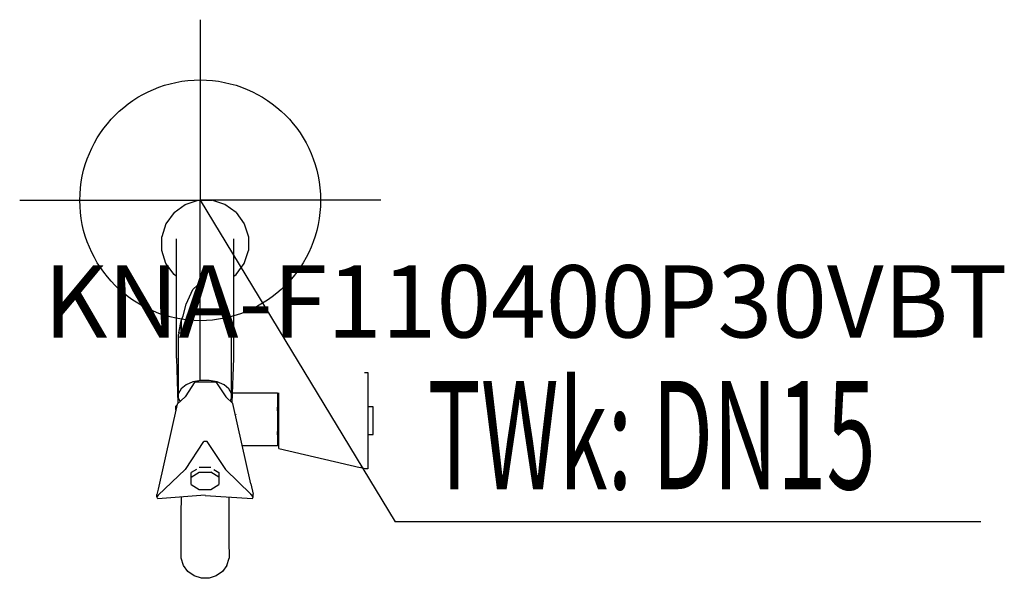
# Model space of a CAD drawing. Units: millimetres. Extents: x 0 to 409, y 0 to 232.
import ezdxf

# ---------------------------------------------------------------- set-up
doc = ezdxf.new("R2010")
doc.units = ezdxf.units.MM
doc.header["$MEASUREMENT"] = 0
doc.linetypes.add('AUSGEZOGEN', pattern=[0, 0])
doc.layers.get('0').update_dxf_attribs({"color": 1, "linetype": 'AUSGEZOGEN', "true_color": 0xff0000})
doc.layers.add('200', color=7, linetype='AUSGEZOGEN')
doc.layers.add('410', color=4, linetype='AUSGEZOGEN', true_color=0x00ffff)
doc.layers.add('550', color=2, linetype='AUSGEZOGEN', true_color=0xffff00)
doc.styles.get("Standard").update_dxf_attribs({"font": 'TXT.SHX'})

# ---------------------------------------------------------------- blocks, each defined once
blk = doc.blocks.new('GER_BLOCK_00001')
at = {"layer": '200', "linetype": 'AUSGEZOGEN'}
for p, q in [((68.73, 155.24), (74.15, 157)), ((74.15, 157), (79.85, 157)), ((85.27, 155.24), (79.85, 157)), ((64.12, 151.89), (60.76, 147.27)), ((64.12, 151.89), (68.73, 155.24)), ((89.89, 151.89), (85.27, 155.24)), ((89.89, 151.89), (93.24, 147.27)), ((60.76, 147.27), (59, 141.85)), ((93.24, 147.27), (95, 141.85)), ((59, 136.15), (59, 141.85)), ((65, 140.95), (65, 91.36)), ((89, 91.36), (89, 140.95)), ((95, 141.85), (95, 136.15)), ((60.76, 130.73), (59, 136.15)), ((93.24, 130.73), (95, 136.15)), ((64.11, 126.12), (60.76, 130.73)), ((89.89, 126.11), (93.24, 130.73)), ((65, 125.47), (64.11, 126.12)), ((89, 125.46), (89.89, 126.11)), ((69.13, 113.87), (71.94, 119.91)), ((71.94, 119.91), (73.85, 121.73)), ((80.15, 121.73), (82.06, 119.91)), ((82.06, 119.91), (84.87, 113.87)), ((67.93, 109), (69.13, 113.87)), ((84.87, 113.87), (86.07, 109)), ((66.12, 102), (67.06, 106.92)), ((67.06, 106.92), (67.08, 101.9)), ((67.08, 106.92), (67.06, 106.92)), ((67.08, 106.93), (67.93, 109)), ((67.08, 101.9), (67.08, 106.93)), ((86.07, 109), (86.92, 107.01)), ((86.92, 106.93), (87.88, 102)), ((66.15, 102), (66, 101.26)), ((66, 74.69), (66, 101.26)), ((66.15, 102), (67.08, 102)), ((87.85, 102), (88, 101.26)), ((88, 74.69), (88, 101.26)), ((65.1, 91.36), (65.75, 72.59)), ((88.26, 72.84), (88.9, 91.36)), ((75.26, 82.19), (71.94, 81.55)), ((78.74, 82.19), (75.26, 82.19)), ((82.06, 81.55), (78.74, 82.19)), ((143.19, 85.5), (144.57, 85.5)), ((144.57, 85.5), (144.57, 45.5)), ((67.08, 78.67), (66, 76.73)), ((69.13, 80.37), (67.08, 78.67)), ((68.92, 75.42), (72.96, 81.59)), ((71.94, 81.55), (69.13, 80.37)), ((72.96, 81.59), (81.5, 81.59)), ((81.5, 81.59), (85.67, 75.42)), ((84.87, 80.37), (82.06, 81.55)), ((86.92, 78.67), (84.87, 80.37)), ((88, 76.73), (86.92, 78.67)), ((68.67, 75.42), (65.44, 72.29)), ((66, 74.69), (66.67, 73.48)), ((88.5, 72.61), (85.67, 75.31)), ((87.42, 73.64), (88, 74.69)), ((88.4, 77), (107.07, 77)), ((107.07, 77), (107.07, 71.1)), ((107.58, 53.94), (107.58, 77)), ((65.44, 72.29), (57.52, 36.99)), ((65.38, 72.02), (64.9, 71.54)), ((64.9, 69.88), (64.9, 71.54)), ((96.07, 39.22), (88.5, 72.61)), ((106.91, 71.06), (107.07, 67.74)), ((146.89, 71.22), (144.57, 71.22)), ((146.89, 59.77), (146.89, 71.22)), ((89.89, 67.89), (89.89, 68.04)), ((107.07, 67.74), (107.07, 60.94)), ((106.92, 60.94), (107.07, 58.13)), ((107.07, 58.13), (107.07, 55)), ((144.57, 59.77), (146.89, 59.77)), ((68.92, 45.24), (76.48, 56.76)), ((77.82, 56.76), (76.48, 56.76)), ((85.67, 45.24), (77.82, 56.76)), ((107.07, 55), (92.49, 55)), ((107.58, 53.94), (141.45, 46.02)), ((57.52, 34.47), (68.67, 45.24)), ((73.38, 45.24), (71.27, 43.94)), ((79.37, 46), (74.62, 46)), ((80.61, 45.24), (82.72, 43.94)), ((85.55, 45.24), (96.07, 35.01)), ((143.53, 45.5), (141.45, 46.02)), ((144.57, 45.5), (143.53, 45.5)), ((71.27, 41.95), (74.62, 44.06)), ((71.27, 38.93), (71.27, 43.94)), ((74.62, 44.06), (79.37, 44.06)), ((82.72, 41.95), (79.37, 44.06)), ((82.72, 43.94), (82.72, 38.93)), ((57.52, 36.99), (57, 34.75)), ((71.27, 38.93), (74.62, 36.82)), ((74.62, 36.82), (79.37, 36.82)), ((79.37, 36.82), (82.72, 38.93)), ((96.07, 39.22), (97, 35.01)), ((57, 33.9), (57, 34.75)), ((57.52, 34.47), (57, 33.9)), ((57.4, 32.99), (57, 33.9)), ((77.01, 34.47), (57.4, 32.99)), ((67.07, 33.72), (67.07, 30.33)), ((77.01, 34.37), (96.66, 33.08)), ((87.08, 12.07), (87.08, 33.71)), ((97, 33.9), (96.07, 35.01)), ((96.66, 33.08), (97, 33.9)), ((97, 33.9), (97, 35.01)), ((67.07, 19.7), (67.08, 30.29)), ((67.07, 12.07), (67.07, 19.68)), ((67.08, 8.31), (67.07, 11.91)), ((68.05, 5.32), (67.08, 8.31)), ((86.09, 5.33), (87.08, 8.31)), ((87.07, 11.91), (87.08, 8.31)), ((69.91, 2.78), (68.05, 5.32)), ((86.09, 5.33), (84.23, 2.79)), ((72.48, 0.96), (69.91, 2.78)), ((75.49, 0), (72.48, 0.96)), ((78.65, 0), (75.49, 0)), ((81.66, 0.96), (78.65, 0)), ((84.23, 2.79), (81.66, 0.96))]:
    blk.add_line(p, q, dxfattribs=at)
blk.add_attdef('', (0, 0), '', height=1)
blk = doc.blocks.new('INST_BLOCK_00001')
at = {"layer": '410', "linetype": 'AUSGEZOGEN'}
for p in [(75, 232), (0, 157), (150, 157), (75, 82)]:
    blk.add_line(p, (75, 157), dxfattribs=at)
blk.add_circle((75, 157), 50, dxfattribs=at)
blk.add_attdef('', (0, 0), '', height=1)

msp = doc.modelspace()

# ---------------------------------------------------------------- linework, layer by layer
at = {"layer": '410', "linetype": 'AUSGEZOGEN'}
for p in [(75, 157), (399.26, 23.5)]:
    msp.add_line(p, (156, 23.5), dxfattribs=at)

# ---------------------------------------------------------------- block references
at = {"layer": '200'}
msp.add_blockref('GER_BLOCK_00001', (0, 0), dxfattribs=at)
at = {"layer": '410'}
msp.add_blockref('INST_BLOCK_00001', (0, 0), dxfattribs=at)

# ---------------------------------------------------------------- texts
at = {"layer": '410', "width": 0.6}
msp.add_text('TWk: DN15', height=45, dxfattribs=at).set_placement((169.5, 37))
at = {"layer": '550', "flags": 1}
msp.add_attdef('KNA-F110400P30VBT', (10, 100), '', height=30, dxfattribs=at)

doc.saveas('drawing.dxf')
